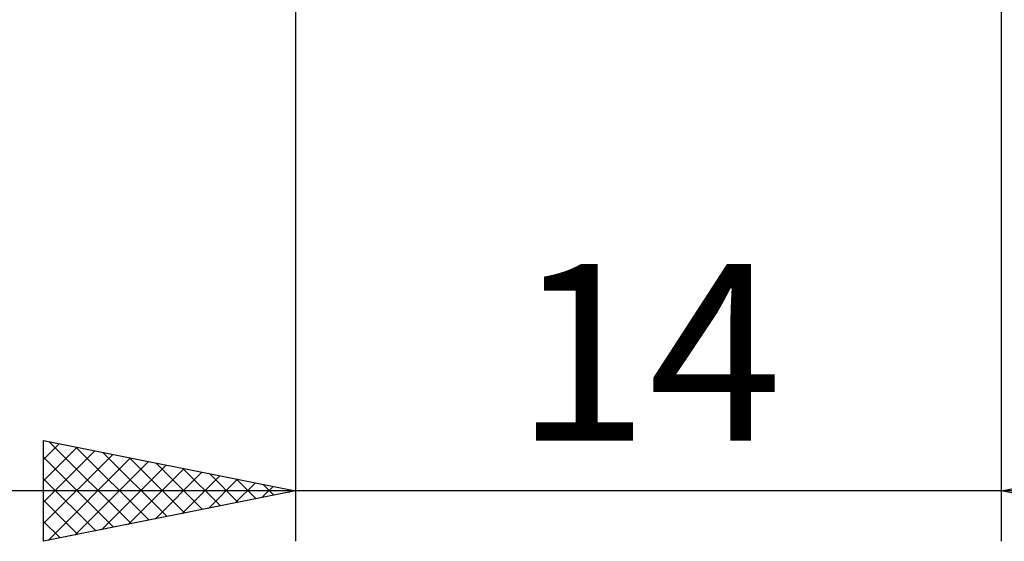
# Model space of a CAD drawing. Units: millimetres. Extents: x -26 to 119, y -36 to 52.
# Drawn here: x 37 to 56, y -13 to -3 of the extents above; entities that cross this region are included whole.
import ezdxf
from ezdxf.enums import TextEntityAlignment as Align

# ---------------------------------------------------------------- set-up
doc = ezdxf.new("R2010")
doc.units = ezdxf.units.MM
doc.header["$LTSCALE"] = 5.2
doc.layers.add('2', color=7, linetype='CONTINUOUS')
doc.styles.get("Standard").update_dxf_attribs({"font": 'Monospac821 BT'})

msp = doc.modelspace()

# ---------------------------------------------------------------- linework, layer by layer
at = {"layer": '2', "color": 7, "linetype": 'CONTINUOUS', "lineweight": 25}
for p, q in [((42, -0.55), (42, -13)), ((56, -13), (56, -0.55)), ((37, -13), (37, -11)), ((37, -11), (42, -12)), ((37, -11.375), (37.313, -11.063)), ((37.114, -11.023), (38.743, -12.651)), ((37.644, -11.129), (39.096, -12.581)), ((56, -12), (61, -11)), ((37, -11.799), (37.666, -11.133)), ((37, -12.224), (38.02, -11.204)), ((37, -12.648), (38.373, -11.275)), ((38.175, -11.235), (39.45, -12.51)), ((37, -11.333), (38.389, -12.722)), ((37.09, -12.982), (38.727, -11.345)), ((37.621, -12.876), (39.08, -11.416)), ((38.151, -12.77), (39.434, -11.487)), ((38.705, -11.341), (39.803, -12.439)), ((39.235, -11.447), (40.157, -12.369)), ((38.681, -12.664), (39.788, -11.558)), ((39.212, -12.558), (40.141, -11.628)), ((39.742, -12.452), (40.495, -11.699)), ((39.766, -11.553), (40.51, -12.298)), ((40.296, -11.659), (40.864, -12.227)), ((37, -11.757), (38.036, -12.793)), ((40.272, -12.346), (40.848, -11.77)), ((40.803, -12.239), (41.202, -11.84)), ((40.826, -11.765), (41.218, -12.156)), ((41.333, -12.133), (41.555, -11.911)), ((41.357, -11.871), (41.571, -12.086)), ((66, -12), (32, -12)), ((42, -12), (37, -13)), ((41.863, -12.027), (41.909, -11.982)), ((41.887, -11.977), (41.925, -12.015)), ((61, -13), (56, -12)), ((37, -12.182), (37.682, -12.864)), ((37, -12.606), (37.328, -12.934))]:
    msp.add_line(p, q, dxfattribs=at)

# ---------------------------------------------------------------- texts
msp.add_text('14', height=3.5, dxfattribs=at).set_placement((49, -11), align=Align.CENTER)

doc.saveas('drawing.dxf')
